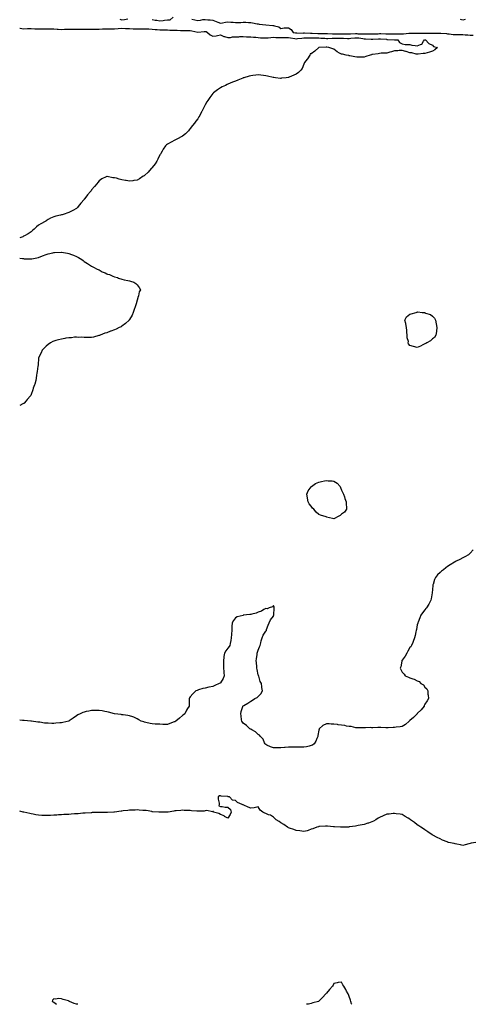
# Model space of a CAD drawing. Units: inches. Extents: x 878723 to 881363, y 7231898 to 7234538.
# Drawn here: x 878723 to 879321, y 7231898 to 7233199 of the extents above; entities that cross this region are included whole.
import ezdxf

# ---------------------------------------------------------------- set-up
doc = ezdxf.new("R2010")
doc.units = ezdxf.units.IN
doc.header["$MEASUREMENT"] = 0
doc.layers.add('Contour_87877231', color=7, linetype='Continuous', true_color=0xc7ce90)

msp = doc.modelspace()

# ---------------------------------------------------------------- linework, layer by layer
at = {"layer": 'Contour_87877231'}
for points in [[(878855.3, 7233199.2, 3333), (878858, 7233198.4, 3333), (878861.3, 7233198.7, 3333), (878866, 7233199.9, 3333)], [(878898, 7233198.9, 3333), (878901.8, 7233198.2, 3333), (878904.3, 7233198.2, 3333), (878908, 7233197, 3333), (878912.4, 7233197.6, 3333), (878914.1, 7233197.9, 3333), (878918, 7233198.6, 3333), (878921.5, 7233198.4, 3333), (878925.5, 7233201.9, 3333)], [(878950.5, 7233199.4, 3333), (878954.4, 7233198.3, 3333), (878958, 7233197.8, 3333), (878961.9, 7233198.1, 3333), (878964.8, 7233198.7, 3333), (878968, 7233199, 3333), (878971.3, 7233198.6, 3333), (878974.5, 7233198.4, 3333), (878978, 7233198, 3333), (878982.4, 7233196.3, 3333), (878984.5, 7233195.5, 3333), (878988, 7233194.1, 3333), (878990.9, 7233194.7, 3333), (878994.8, 7233195.2, 3333), (878998, 7233196, 3333), (879001.6, 7233195.5, 3333), (879004.7, 7233195.3, 3333), (879008, 7233194.8, 3333), (879011.1, 7233195, 3333), (879014.9, 7233195.1, 3333), (879018, 7233195.3, 3333), (879021.4, 7233195.3, 3333), (879025, 7233195, 3333), (879028, 7233195, 3333), (879030.5, 7233194.4, 3333), (879036.7, 7233193.3, 3333), (879038, 7233193, 3333), (879039, 7233192.9, 3333), (879048, 7233191.9, 3333), (879057.2, 7233191, 3333), (879058, 7233191.2, 3333), (879059.3, 7233190.6, 3333), (879065.2, 7233189.1, 3333), (879068, 7233187.2, 3333), (879072.1, 7233187.9, 3333), (879073.8, 7233187.7, 3333), (879078, 7233188.1, 3333), (879081.6, 7233185.5, 3333), (879084, 7233181.9, 3333), (879087.4, 7233181.3, 3333), (879088, 7233181.2, 3333), (879088.8, 7233181.2, 3333), (879097.1, 7233181, 3333), (879098, 7233181.1, 3333), (879098.9, 7233181.1, 3333), (879107, 7233180.9, 3333), (879108, 7233180.9, 3333), (879109.1, 7233180.9, 3333), (879116.6, 7233180.5, 3333), (879118, 7233180.5, 3333), (879119.5, 7233180.4, 3333), (879126.7, 7233180.6, 3333), (879128, 7233180.6, 3333), (879129.4, 7233180.5, 3333), (879136, 7233179.8, 3333), (879138, 7233179.8, 3333), (879140.1, 7233179.8, 3333), (879146.1, 7233180, 3333), (879148, 7233180, 3333), (879150, 7233179.9, 3333), (879156, 7233179.9, 3333), (879158, 7233179.8, 3333), (879160, 7233179.9, 3333), (879166.4, 7233180.3, 3333), (879168, 7233180.4, 3333), (879169.7, 7233180.2, 3333), (879176.2, 7233180.1, 3333), (879178, 7233180, 3333), (879180.1, 7233179.9, 3333), (879186.1, 7233179.9, 3333), (879188, 7233179.8, 3333), (879190, 7233179.9, 3333), (879196.4, 7233180.2, 3333), (879198, 7233180.3, 3333), (879199.7, 7233180.3, 3333), (879206.3, 7233180.2, 3333), (879208, 7233180.1, 3333), (879209.9, 7233180, 3333), (879216, 7233179.9, 3333), (879218, 7233179.8, 3333), (879220.2, 7233179.8, 3333), (879226.1, 7233180, 3333), (879228, 7233180, 3333), (879229.9, 7233180, 3333), (879236.8, 7233180.7, 3333), (879238, 7233180.8, 3333), (879239.2, 7233180.7, 3333), (879247, 7233180.8, 3333), (879248, 7233180.8, 3333), (879249.1, 7233180.9, 3333), (879257, 7233180.9, 3333), (879258, 7233180.9, 3333), (879259.1, 7233180.9, 3333), (879267, 7233180.9, 3333), (879268, 7233180.9, 3333), (879269.2, 7233180.8, 3333), (879277, 7233180.9, 3333), (879278, 7233180.8, 3333), (879279.3, 7233180.7, 3333), (879286.5, 7233180.4, 3333), (879288, 7233180.2, 3333), (879289.9, 7233180.1, 3333), (879295.5, 7233179.3, 3333), (879298, 7233179.2, 3333), (879300.8, 7233179.1, 3333), (879305.3, 7233179.1, 3333), (879308, 7233179.1, 3333), (879311.2, 7233178.8, 3333), (879314.8, 7233178.6, 3333), (879318, 7233178.3, 3333), (879321.6, 7233178.4, 3333)], [(879311.2, 7233198.8, 3333), (879308, 7233198.1, 3333), (879305.2, 7233199.1, 3333)], [(878723, 7233187.4, 3334), (878723.4, 7233187.3, 3334), (878728, 7233186.8, 3334), (878733.1, 7233186.9, 3334), (878738, 7233187, 3334), (878742.9, 7233186.8, 3334), (878743.2, 7233186.8, 3334), (878748, 7233186.6, 3334), (878752.7, 7233186.6, 3334), (878753.4, 7233186.6, 3334), (878758, 7233186.6, 3334), (878762.7, 7233186.6, 3334), (878763.4, 7233186.6, 3334), (878768, 7233186.6, 3334), (878772.4, 7233186.3, 3334), (878773.8, 7233186.2, 3334), (878778, 7233185.9, 3334), (878782.1, 7233186, 3334), (878783.9, 7233186.1, 3334), (878788, 7233186.1, 3334), (878792.2, 7233186.1, 3334), (878793.9, 7233186, 3334), (878798, 7233186, 3334), (878802.1, 7233186, 3334), (878804, 7233186, 3334), (878808, 7233186, 3334), (878812.2, 7233186, 3334), (878813.9, 7233186, 3334), (878818, 7233186.1, 3334), (878822.3, 7233186.2, 3334), (878823.8, 7233186.2, 3334), (878828, 7233186.3, 3334), (878832.5, 7233186.4, 3334), (878833.6, 7233186.4, 3334), (878838, 7233186.5, 3334), (878842.7, 7233186.6, 3334), (878843.4, 7233186.6, 3334), (878848, 7233186.7, 3334), (878852.9, 7233187, 3334), (878853.2, 7233187, 3334), (878858, 7233187.3, 3334), (878862.8, 7233187.1, 3334), (878863.3, 7233187.1, 3334), (878868, 7233186.9, 3334), (878872.9, 7233186.7, 3334), (878873.3, 7233186.7, 3334), (878878, 7233186.5, 3334), (878882.8, 7233186.7, 3334), (878883.3, 7233186.7, 3334), (878888, 7233186.8, 3334), (878892.7, 7233186.5, 3334), (878893.5, 7233186.4, 3334), (878898, 7233186.1, 3334), (878901.9, 7233185.7, 3334), (878904.4, 7233185.6, 3334), (878908, 7233185.2, 3334), (878911.4, 7233185.2, 3334), (878914.8, 7233185.2, 3334), (878918, 7233185.2, 3334), (878921.1, 7233185, 3334), (878925.1, 7233184.9, 3334), (878928, 7233184.7, 3334), (878930.9, 7233184.7, 3334), (878935.5, 7233184.4, 3334), (878938, 7233184.4, 3334), (878940.6, 7233184.5, 3334), (878945.7, 7233184.2, 3334), (878948, 7233184.3, 3334), (878950.2, 7233184.1, 3334), (878958, 7233182, 3334), (878958, 7233182, 3334), (878958.1, 7233182, 3334), (878966.8, 7233183.2, 3334), (878968, 7233183.2, 3334), (878969.1, 7233183, 3334), (878971.2, 7233181.9, 3334), (878974.6, 7233178.5, 3334), (878978, 7233177, 3334), (878982.5, 7233177.5, 3334), (878984, 7233177.9, 3334), (878988, 7233178.5, 3334), (878992.7, 7233176.6, 3334), (878993.5, 7233176.5, 3334), (878998, 7233175.1, 3334), (879001.5, 7233175.3, 3334), (879004.2, 7233175.8, 3334), (879008, 7233176, 3334), (879012.3, 7233176.1, 3334), (879013.7, 7233176.3, 3334), (879018, 7233176.4, 3334), (879022.3, 7233176.1, 3334), (879023.7, 7233176.2, 3334), (879028, 7233176, 3334), (879031.7, 7233175.6, 3334), (879034.6, 7233175.4, 3334), (879038, 7233175, 3334), (879041, 7233174.8, 3334), (879045.2, 7233174.7, 3334), (879048, 7233174.6, 3334), (879050.9, 7233174.8, 3334), (879054.8, 7233175.1, 3334), (879058, 7233175.4, 3334), (879061.4, 7233175.2, 3334), (879064.7, 7233175.3, 3334), (879068, 7233175.1, 3334), (879071.3, 7233175.2, 3334), (879074.9, 7233175.1, 3334), (879078, 7233175.1, 3334), (879080.7, 7233174.6, 3334), (879086.2, 7233173.8, 3334), (879088, 7233173.5, 3334), (879089.7, 7233173.6, 3334), (879095.6, 7233174.4, 3334), (879098, 7233174.5, 3334), (879100.7, 7233174.5, 3334), (879105.3, 7233174.6, 3334), (879108, 7233174.6, 3334), (879110.7, 7233174.6, 3334), (879115.4, 7233174.6, 3334), (879118, 7233174.5, 3334), (879120.6, 7233174.4, 3334), (879125.9, 7233174.1, 3334), (879128, 7233174, 3334), (879130.1, 7233174, 3334), (879135.7, 7233174.3, 3334), (879138, 7233174.2, 3334), (879140.4, 7233174.3, 3334), (879145.6, 7233174.3, 3334), (879148, 7233174.4, 3334), (879150.4, 7233174.3, 3334), (879156, 7233174, 3334), (879158, 7233173.9, 3334), (879160.2, 7233174.1, 3334), (879165.5, 7233174.5, 3334), (879168, 7233174.7, 3334), (879170.6, 7233174.5, 3334), (879176.3, 7233173.7, 3334), (879178, 7233173.5, 3334), (879179.6, 7233173.5, 3334), (879187, 7233172.9, 3334), (879188, 7233172.9, 3334), (879189.1, 7233172.9, 3334), (879196.8, 7233173.2, 3334), (879198, 7233173.2, 3334), (879199.3, 7233173.2, 3334), (879207.2, 7233172.8, 3334), (879208, 7233172.7, 3334), (879208.8, 7233172.7, 3334), (879217.9, 7233172.1, 3334), (879218, 7233172.1, 3334), (879218.2, 7233172.1, 3334), (879222.1, 7233171.9, 3334), (879224.6, 7233168.4, 3334), (879228, 7233166.6, 3334), (879232.1, 7233166, 3334), (879233.8, 7233166.1, 3334), (879238, 7233165.7, 3334), (879241, 7233164.8, 3334), (879245.3, 7233164.7, 3334), (879248, 7233164.1, 3334), (879252.1, 7233165.9, 3334), (879253.8, 7233166.2, 3334), (879256.3, 7233170.1, 3334), (879257.7, 7233171.9, 3334), (879258, 7233172, 3334), (879258.1, 7233172, 3334), (879258.7, 7233171.9, 3334), (879263.3, 7233167.2, 3334), (879268, 7233164.9, 3334), (879269.5, 7233163.3, 3334), (879274.5, 7233161.9, 3334), (879271.2, 7233158.8, 3334), (879268, 7233157.1, 3334), (879264.2, 7233155.8, 3334), (879261, 7233154.8, 3334), (879258, 7233153.9, 3334), (879255.9, 7233154.1, 3334), (879249.2, 7233153.1, 3334), (879248, 7233153.2, 3334), (879246.7, 7233153.3, 3334), (879240.9, 7233154.8, 3334), (879238, 7233154.9, 3334), (879233.5, 7233156.5, 3334), (879232.9, 7233156.8, 3334), (879228, 7233157.9, 3334), (879224, 7233157.9, 3334), (879222.3, 7233157.7, 3334), (879218, 7233157.6, 3334), (879213.8, 7233156.2, 3334), (879211.9, 7233155.7, 3334), (879208, 7233154.6, 3334), (879205.7, 7233154.3, 3334), (879200.5, 7233154.4, 3334), (879198, 7233154.1, 3334), (879196.2, 7233153.7, 3334), (879188.8, 7233152.7, 3334), (879188, 7233152.6, 3334), (879187.6, 7233152.4, 3334), (879186, 7233151.9, 3334), (879180.1, 7233149.9, 3334), (879178, 7233149.3, 3334), (879175.3, 7233149.2, 3334), (879170.7, 7233149.3, 3334), (879168, 7233149.1, 3334), (879165.6, 7233149.4, 3334), (879159, 7233150.9, 3334), (879158, 7233151.1, 3334), (879157.4, 7233151.2, 3334), (879154.1, 7233151.9, 3334), (879149.1, 7233153, 3334), (879148, 7233153, 3334), (879145.4, 7233154.6, 3334), (879142.3, 7233156.2, 3334), (879138, 7233159.6, 3334), (879136.4, 7233160.3, 3334), (879131.4, 7233161.9, 3334), (879128.4, 7233162.2, 3334), (879128, 7233162.3, 3334), (879127.7, 7233162.2, 3334), (879118, 7233161.9, 3334), (879112.8, 7233157.2, 3334), (879108, 7233153.5, 3334), (879106.5, 7233153.4, 3334), (879106.1, 7233151.9, 3334), (879103, 7233147, 3334), (879102.5, 7233146.4, 3334), (879099, 7233141.9, 3334), (879098.7, 7233141.3, 3334), (879098, 7233140.1, 3334), (879095.8, 7233134.2, 3334), (879094.2, 7233131.9, 3334), (879091.1, 7233128.9, 3334), (879088, 7233126.7, 3334), (879084.8, 7233125.2, 3334), (879078.8, 7233122.6, 3334), (879078, 7233122.3, 3334), (879077.7, 7233122.3, 3334), (879074.9, 7233121.9, 3334), (879068.8, 7233121.2, 3334), (879068, 7233121.1, 3334), (879067.2, 7233121.1, 3334), (879060.6, 7233121.9, 3334), (879058.4, 7233122.2, 3334), (879058, 7233122.3, 3334), (879057.6, 7233122.4, 3334), (879050.3, 7233124.2, 3334), (879048, 7233124.7, 3334), (879044.9, 7233125, 3334), (879041.6, 7233125.4, 3334), (879038, 7233125.8, 3334), (879034.7, 7233125.3, 3334), (879030.9, 7233124.8, 3334), (879028, 7233124.4, 3334), (879026, 7233123.9, 3334), (879018.8, 7233121.9, 3334), (879018.2, 7233121.7, 3334), (879018, 7233121.7, 3334), (879017.6, 7233121.5, 3334), (879011, 7233118.9, 3334), (879008, 7233117.6, 3334), (879003.9, 7233116, 3334), (879000.7, 7233114.6, 3334), (878998, 7233113.5, 3334), (878997, 7233113, 3334), (878994.6, 7233111.9, 3334), (878990.2, 7233109.8, 3334), (878988, 7233108.5, 3334), (878984, 7233106, 3334), (878978.9, 7233101.9, 3334), (878978.4, 7233101.5, 3334), (878978, 7233101.1, 3334), (878973.9, 7233096.1, 3334), (878971.3, 7233091.9, 3334), (878970, 7233090, 3334), (878968, 7233086.2, 3334), (878966.5, 7233083.5, 3334), (878965.9, 7233081.9, 3334), (878963.4, 7233077.2, 3334), (878963.1, 7233076.8, 3334), (878960.9, 7233071.9, 3334), (878959.7, 7233070.3, 3334), (878958, 7233067.8, 3334), (878955.6, 7233064.4, 3334), (878953.9, 7233061.9, 3334), (878951.3, 7233058.7, 3334), (878948, 7233054.9, 3334), (878946.8, 7233053.2, 3334), (878945.8, 7233051.9, 3334), (878942, 7233048, 3334), (878938, 7233045, 3334), (878936.2, 7233043.8, 3334), (878932.1, 7233041.9, 3334), (878929.6, 7233040.3, 3334), (878928, 7233039.5, 3334), (878923.1, 7233036.9, 3334), (878922.9, 7233036.7, 3334), (878918, 7233034.1, 3334), (878916.8, 7233033.2, 3334), (878915.6, 7233031.9, 3334), (878912.5, 7233027.5, 3334), (878911, 7233024.9, 3334), (878909.2, 7233021.9, 3334), (878908.8, 7233021.2, 3334), (878908, 7233020.1, 3334), (878905.6, 7233014.4, 3334), (878904.2, 7233011.9, 3334), (878901.9, 7233008.1, 3334), (878898, 7233003.5, 3334), (878897.4, 7233002.6, 3334), (878896.5, 7233001.9, 3334), (878892.7, 7232997.3, 3334), (878888, 7232993, 3334), (878887.4, 7232992.6, 3334), (878886, 7232991.9, 3334), (878881.3, 7232988.6, 3334), (878878, 7232986.8, 3334), (878873.8, 7232986.2, 3334), (878872.2, 7232986, 3334), (878868, 7232985.4, 3334), (878863.8, 7232986.2, 3334), (878862.5, 7232986.4, 3334), (878858, 7232987.3, 3334), (878854.2, 7232988.1, 3334), (878850.8, 7232989.2, 3334), (878848, 7232989.9, 3334), (878846.1, 7232989.9, 3334), (878838.5, 7232991.5, 3334), (878838, 7232991.5, 3334), (878837.2, 7232991, 3334), (878831.6, 7232988.3, 3334), (878828, 7232985.9, 3334), (878826.2, 7232983.8, 3334), (878824.7, 7232981.9, 3334), (878821.6, 7232978.4, 3334), (878818, 7232973.7, 3334), (878817.3, 7232972.7, 3334), (878816.7, 7232971.9, 3334), (878812.7, 7232967.3, 3334), (878810.2, 7232964.1, 3334), (878808.5, 7232961.9, 3334), (878808.3, 7232961.6, 3334), (878808, 7232961.2, 3334), (878803.9, 7232956.1, 3334), (878800.3, 7232951.9, 3334), (878799.3, 7232950.7, 3334), (878798, 7232949.4, 3334), (878793.3, 7232946.7, 3334), (878792.5, 7232946.3, 3334), (878788, 7232944, 3334), (878786.5, 7232943.5, 3334), (878781.8, 7232941.9, 3334), (878778.9, 7232941.1, 3334), (878778, 7232940.9, 3334), (878776.7, 7232940.6, 3334), (878770.8, 7232939.2, 3334), (878768, 7232938.4, 3334), (878763.7, 7232936.3, 3334), (878760.6, 7232934.5, 3334), (878758, 7232933.1, 3334), (878757.4, 7232932.6, 3334), (878756.6, 7232931.9, 3334), (878750.9, 7232929.1, 3334), (878748, 7232927.3, 3334), (878745, 7232925, 3334), (878742.2, 7232921.9, 3334), (878739.9, 7232920, 3334), (878738, 7232918.5, 3334), (878734, 7232916, 3334), (878729.4, 7232913.3, 3334), (878728, 7232912.5, 3334), (878727.7, 7232912.3, 3334), (878727, 7232911.9, 3334), (878723, 7232910.3, 3334)], [(878723, 7232883.8, 3334), (878726.7, 7232883.3, 3334), (878728, 7232883, 3334), (878729.1, 7232882.9, 3334), (878737.2, 7232882.8, 3334), (878738, 7232882.8, 3334), (878739, 7232882.9, 3334), (878745.7, 7232884.2, 3334), (878748, 7232884.5, 3334), (878752.9, 7232886.8, 3334), (878753.1, 7232886.9, 3334), (878758, 7232888.7, 3334), (878760.5, 7232889.5, 3334), (878766.8, 7232890.7, 3334), (878768, 7232891, 3334), (878768.9, 7232891.1, 3334), (878777.7, 7232891.6, 3334), (878778, 7232891.6, 3334), (878778.4, 7232891.6, 3334), (878786.3, 7232890.2, 3334), (878788, 7232889.8, 3334), (878791.4, 7232888.6, 3334), (878793.9, 7232887.7, 3334), (878798, 7232885.9, 3334), (878800.7, 7232884.6, 3334), (878805.1, 7232881.9, 3334), (878806.7, 7232880.6, 3334), (878808, 7232879.4, 3334), (878812.5, 7232876.4, 3334), (878815.3, 7232874.7, 3334), (878818, 7232873, 3334), (878818.8, 7232872.6, 3334), (878820.6, 7232871.9, 3334), (878825.3, 7232869.2, 3334), (878828, 7232868.1, 3334), (878832, 7232865.8, 3334), (878835.9, 7232864.1, 3334), (878838, 7232863, 3334), (878838.8, 7232862.7, 3334), (878841.5, 7232861.9, 3334), (878846, 7232859.9, 3334), (878848, 7232859.2, 3334), (878852, 7232858, 3334), (878853.6, 7232857.4, 3334), (878858, 7232856.1, 3334), (878861.1, 7232855, 3334), (878865.8, 7232854.1, 3334), (878868, 7232853.5, 3334), (878869.3, 7232853.1, 3334), (878873.5, 7232851.9, 3334), (878876.3, 7232850.2, 3334), (878878, 7232848.4, 3334), (878880.8, 7232844.7, 3334), (878882.3, 7232841.9, 3334), (878880.9, 7232839, 3334), (878879.8, 7232833.7, 3334), (878879.2, 7232831.9, 3334), (878878.9, 7232831.1, 3334), (878878, 7232828.2, 3334), (878876.7, 7232823.3, 3334), (878876.5, 7232821.9, 3334), (878875.6, 7232819.5, 3334), (878874.2, 7232815.7, 3334), (878872.9, 7232811.9, 3334), (878871.5, 7232808.5, 3334), (878868, 7232802.7, 3334), (878867.7, 7232802.2, 3334), (878867.5, 7232801.9, 3334), (878862.8, 7232797.2, 3334), (878858, 7232793.8, 3334), (878856.8, 7232793.1, 3334), (878854.3, 7232791.9, 3334), (878850.2, 7232789.8, 3334), (878848, 7232788.9, 3334), (878843.3, 7232787.1, 3334), (878842.9, 7232787, 3334), (878838, 7232785.2, 3334), (878835.6, 7232784.4, 3334), (878829.3, 7232781.9, 3334), (878828.4, 7232781.6, 3334), (878828, 7232781.4, 3334), (878827.4, 7232781.3, 3334), (878820.5, 7232779.5, 3334), (878818, 7232779, 3334), (878815.1, 7232779, 3334), (878811.2, 7232778.8, 3334), (878808, 7232778.8, 3334), (878805.2, 7232779.1, 3334), (878801.1, 7232778.9, 3334), (878798, 7232779.1, 3334), (878795.2, 7232779.1, 3334), (878791.5, 7232778.5, 3334), (878788, 7232778.5, 3334), (878783.9, 7232777.8, 3334), (878782.5, 7232777.5, 3334), (878778, 7232776.8, 3334), (878774.2, 7232775.8, 3334), (878770.9, 7232774.8, 3334), (878768, 7232774, 3334), (878766.6, 7232773.4, 3334), (878763.8, 7232771.9, 3334), (878760.5, 7232769.5, 3334), (878758, 7232767.2, 3334), (878755.2, 7232764.8, 3334), (878752.5, 7232761.9, 3334), (878751.2, 7232758.8, 3334), (878748, 7232752.1, 3334), (878748, 7232752, 3334), (878747.9, 7232751.9, 3334), (878747.9, 7232751.8, 3334), (878747.4, 7232742.5, 3334), (878747.3, 7232741.9, 3334), (878747.1, 7232741, 3334), (878746, 7232734, 3334), (878745.5, 7232731.9, 3334), (878745.2, 7232729, 3334), (878744.9, 7232725.1, 3334), (878744.5, 7232721.9, 3334), (878742.8, 7232717.2, 3334), (878742.4, 7232716.3, 3334), (878740.7, 7232711.9, 3334), (878740.2, 7232709.8, 3334), (878738, 7232703.7, 3334), (878737.5, 7232702.4, 3334), (878737.3, 7232701.9, 3334), (878732.9, 7232697.1, 3334), (878731.5, 7232695.4, 3334), (878728.7, 7232691.9, 3334), (878728.3, 7232691.6, 3334), (878728, 7232691.5, 3334), (878727.1, 7232691, 3334), (878723, 7232689.1, 3334)], [(879321.6, 7232498.4, 3333), (879318, 7232494, 3333), (879317, 7232493, 3333), (879315.7, 7232491.9, 3333), (879310.9, 7232489.1, 3333), (879308, 7232487.7, 3333), (879304.1, 7232485.8, 3333), (879299.3, 7232483.2, 3333), (879298, 7232482.5, 3333), (879297.6, 7232482.3, 3333), (879297, 7232481.9, 3333), (879291.5, 7232478.5, 3333), (879288, 7232476.2, 3333), (879285.5, 7232474.4, 3333), (879282.6, 7232471.9, 3333), (879280, 7232470, 3333), (879278, 7232468.5, 3333), (879274.7, 7232465.3, 3333), (879272.1, 7232461.9, 3333), (879270.8, 7232459.2, 3333), (879268.8, 7232452.7, 3333), (879268.5, 7232451.9, 3333), (879268.5, 7232451.5, 3333), (879268, 7232445.3, 3333), (879267.8, 7232442.1, 3333), (879267.8, 7232441.9, 3333), (879267.8, 7232441.6, 3333), (879266.5, 7232433.5, 3333), (879266.1, 7232431.9, 3333), (879263.6, 7232427.5, 3333), (879263.3, 7232426.7, 3333), (879260.1, 7232421.9, 3333), (879259.3, 7232420.7, 3333), (879258, 7232419.1, 3333), (879254.9, 7232415.1, 3333), (879252.5, 7232411.9, 3333), (879251.3, 7232408.7, 3333), (879249.2, 7232403, 3333), (879248.7, 7232401.9, 3333), (879248.6, 7232401.4, 3333), (879248, 7232399.4, 3333), (879246.8, 7232393.2, 3333), (879246.6, 7232391.9, 3333), (879246.2, 7232390, 3333), (879245, 7232385, 3333), (879244.4, 7232381.9, 3333), (879242.7, 7232377.3, 3333), (879242.1, 7232376, 3333), (879240.5, 7232371.9, 3333), (879239.5, 7232370.4, 3333), (879238, 7232369.3, 3333), (879235.4, 7232364.5, 3333), (879234, 7232361.9, 3333), (879232, 7232358, 3333), (879228, 7232352.7, 3333), (879227.8, 7232352.1, 3333), (879227.7, 7232351.9, 3333), (879227.6, 7232351.5, 3333), (879226.1, 7232343.9, 3333), (879225.3, 7232341.9, 3333), (879226.2, 7232340.1, 3333), (879228, 7232336.8, 3333), (879230.5, 7232334.3, 3333), (879231.9, 7232331.9, 3333), (879236.2, 7232330.1, 3333), (879238, 7232329.2, 3333), (879242, 7232327.9, 3333), (879243.8, 7232327.7, 3333), (879248, 7232325.4, 3333), (879250.7, 7232324.5, 3333), (879252.7, 7232321.9, 3333), (879256.1, 7232319.9, 3333), (879258, 7232317, 3333), (879260.7, 7232314.6, 3333), (879261.8, 7232311.9, 3333), (879262, 7232307.9, 3333), (879262.4, 7232306.3, 3333), (879262.6, 7232301.9, 3333), (879261.1, 7232298.9, 3333), (879258, 7232294.5, 3333), (879257.3, 7232292.6, 3333), (879257.1, 7232291.9, 3333), (879253, 7232287, 3333), (879248, 7232282.2, 3333), (879247.9, 7232282.1, 3333), (879247.7, 7232281.9, 3333), (879242.9, 7232277, 3333), (879238, 7232272.7, 3333), (879237.6, 7232272.3, 3333), (879237.1, 7232271.9, 3333), (879232.3, 7232267.6, 3333), (879228, 7232264.8, 3333), (879225.4, 7232264.5, 3333), (879220, 7232263.9, 3333), (879218, 7232263.7, 3333), (879216.3, 7232263.7, 3333), (879209.5, 7232263.3, 3333), (879208, 7232263.3, 3333), (879206.5, 7232263.4, 3333), (879199.7, 7232263.6, 3333), (879198, 7232263.8, 3333), (879196.1, 7232263.8, 3333), (879189.5, 7232263.3, 3333), (879188, 7232263.4, 3333), (879186.5, 7232263.5, 3333), (879179.4, 7232263.3, 3333), (879178, 7232263.4, 3333), (879176.8, 7232263.2, 3333), (879169.3, 7232263.2, 3333), (879168, 7232263.1, 3333), (879166.9, 7232263, 3333), (879160.9, 7232264.8, 3333), (879158, 7232264.8, 3333), (879154.5, 7232265.4, 3333), (879152.4, 7232266.2, 3333), (879148, 7232266.8, 3333), (879143.6, 7232267.4, 3333), (879142.5, 7232267.5, 3333), (879138, 7232268, 3333), (879134.1, 7232268, 3333), (879131.7, 7232268.3, 3333), (879128, 7232268.3, 3333), (879123.4, 7232266.5, 3333), (879118.5, 7232261.9, 3333), (879118.3, 7232261.6, 3333), (879118, 7232260.3, 3333), (879116.8, 7232253.2, 3333), (879116.7, 7232251.9, 3333), (879115.5, 7232249.3, 3333), (879114.1, 7232245.8, 3333), (879111.7, 7232241.9, 3333), (879109.6, 7232240.3, 3333), (879108, 7232239.7, 3333), (879105.3, 7232239.2, 3333), (879101.6, 7232238.3, 3333), (879098, 7232237.8, 3333), (879093.8, 7232237.7, 3333), (879092.1, 7232237.8, 3333), (879088, 7232237.7, 3333), (879083.7, 7232237.6, 3333), (879082.1, 7232237.8, 3333), (879078, 7232237.7, 3333), (879073.4, 7232237.3, 3333), (879072.7, 7232237.3, 3333), (879068, 7232236.6, 3333), (879063.3, 7232236.7, 3333), (879062.7, 7232236.6, 3333), (879058, 7232236.7, 3333), (879054.3, 7232238.2, 3333), (879049.5, 7232240.5, 3333), (879048, 7232241.1, 3333), (879047.6, 7232241.5, 3333), (879047.3, 7232241.9, 3333), (879046.3, 7232243.6, 3333), (879044.4, 7232248.2, 3333), (879041.1, 7232251.9, 3333), (879039.8, 7232253.6, 3333), (879038, 7232254.6, 3333), (879034.2, 7232258.1, 3333), (879029.4, 7232260.5, 3333), (879028, 7232261.4, 3333), (879027.7, 7232261.6, 3333), (879027.1, 7232261.9, 3333), (879022.5, 7232266.4, 3333), (879018, 7232269.5, 3333), (879017, 7232270.9, 3333), (879016.4, 7232271.9, 3333), (879016, 7232273.9, 3333), (879015.3, 7232279.1, 3333), (879014.8, 7232281.9, 3333), (879015.4, 7232284.6, 3333), (879017.7, 7232291.6, 3333), (879017.8, 7232291.9, 3333), (879017.9, 7232292.1, 3333), (879018, 7232292.3, 3333), (879018.9, 7232292.8, 3333), (879024.1, 7232295.8, 3333), (879028, 7232298.6, 3333), (879030.2, 7232299.8, 3333), (879033.6, 7232301.9, 3333), (879036.4, 7232303.5, 3333), (879038, 7232304.5, 3333), (879041.6, 7232308.3, 3333), (879043.6, 7232311.9, 3333), (879042.6, 7232316.5, 3333), (879042.7, 7232317.2, 3333), (879042.1, 7232321.9, 3333), (879040.5, 7232324.4, 3333), (879038.7, 7232331.3, 3333), (879038.4, 7232331.9, 3333), (879038.3, 7232332.2, 3333), (879038, 7232333.3, 3333), (879036.4, 7232340.2, 3333), (879036.3, 7232341.9, 3333), (879036.1, 7232343.8, 3333), (879035.6, 7232349.4, 3333), (879035.4, 7232351.9, 3333), (879035.5, 7232354.5, 3333), (879036.4, 7232360.3, 3333), (879036.6, 7232361.9, 3333), (879036.8, 7232363.2, 3333), (879038, 7232365.8, 3333), (879039.7, 7232370.3, 3333), (879040.4, 7232371.9, 3333), (879041.4, 7232375.3, 3333), (879042, 7232378, 3333), (879043.3, 7232381.9, 3333), (879044.5, 7232385.5, 3333), (879048, 7232390.8, 3333), (879048.5, 7232391.5, 3333), (879048.7, 7232391.9, 3333), (879049.1, 7232392.9, 3333), (879050.9, 7232399, 3333), (879052.3, 7232401.9, 3333), (879054.1, 7232405.9, 3333), (879058, 7232410.8, 3333), (879058.3, 7232411.6, 3333), (879058.5, 7232411.9, 3333), (879058.6, 7232412.4, 3333), (879058.8, 7232421.1, 3333), (879059, 7232421.9, 3333), (879059.1, 7232422.9, 3333), (879058, 7232424.8, 3333), (879056.9, 7232423.1, 3333), (879052.3, 7232421.9, 3333), (879049.6, 7232420.4, 3333), (879048, 7232420.8, 3333), (879045.5, 7232419.4, 3333), (879042.5, 7232417.5, 3333), (879038, 7232415.8, 3333), (879035.1, 7232414.9, 3333), (879029.4, 7232413.3, 3333), (879028, 7232412.9, 3333), (879027.1, 7232412.8, 3333), (879018.3, 7232411.9, 3333), (879018.1, 7232411.9, 3333), (879018, 7232411.9, 3333), (879018, 7232411.8, 3333), (879010.2, 7232409.8, 3333), (879008, 7232408.5, 3333), (879005.1, 7232404.8, 3333), (879003.5, 7232401.9, 3333), (879003.3, 7232397.1, 3333), (879003.2, 7232396.7, 3333), (879002.9, 7232391.9, 3333), (879002.6, 7232387.4, 3333), (879002.6, 7232386.5, 3333), (879002.3, 7232381.9, 3333), (879001.6, 7232378.4, 3333), (879001, 7232374.8, 3333), (879000.4, 7232371.9, 3333), (878999.4, 7232370.6, 3333), (878998, 7232368.6, 3333), (878995.1, 7232364.8, 3333), (878993.5, 7232361.9, 3333), (878992.7, 7232357.3, 3333), (878992.7, 7232356.5, 3333), (878992, 7232351.9, 3333), (878992, 7232348, 3333), (878992.2, 7232346.1, 3333), (878992.2, 7232341.9, 3333), (878992.5, 7232337.5, 3333), (878992.5, 7232336.3, 3333), (878992.8, 7232331.9, 3333), (878991.6, 7232328.4, 3333), (878988, 7232322.8, 3333), (878987.5, 7232322.4, 3333), (878986.5, 7232321.9, 3333), (878980.8, 7232319.2, 3333), (878978, 7232317.8, 3333), (878973.1, 7232316.9, 3333), (878972.9, 7232316.8, 3333), (878968, 7232315.7, 3333), (878965, 7232315, 3333), (878959.3, 7232313.2, 3333), (878958, 7232312.9, 3333), (878957.4, 7232312.6, 3333), (878955.5, 7232311.9, 3333), (878951.6, 7232308.3, 3333), (878948, 7232304.3, 3333), (878947.2, 7232302.8, 3333), (878946.9, 7232301.9, 3333), (878946.9, 7232300.8, 3333), (878946.7, 7232293.3, 3333), (878946.7, 7232291.9, 3333), (878944.7, 7232288.6, 3333), (878943.4, 7232286.6, 3333), (878941.2, 7232281.9, 3333), (878939.4, 7232280.6, 3333), (878938, 7232279.4, 3333), (878933.9, 7232276.1, 3333), (878929.3, 7232271.9, 3333), (878928.5, 7232271.5, 3333), (878928, 7232271.3, 3333), (878927.1, 7232271, 3333), (878921.2, 7232268.8, 3333), (878918, 7232267.7, 3333), (878913.9, 7232267.8, 3333), (878912.2, 7232267.8, 3333), (878908, 7232267.9, 3333), (878904.3, 7232268.2, 3333), (878901.8, 7232268.2, 3333), (878898, 7232268.4, 3333), (878895.3, 7232269.1, 3333), (878889.6, 7232270.4, 3333), (878888, 7232270.7, 3333), (878887.1, 7232271, 3333), (878883.3, 7232271.9, 3333), (878880.2, 7232274, 3333), (878878, 7232274.9, 3333), (878873.5, 7232277.3, 3333), (878872.4, 7232277.6, 3333), (878868, 7232279.2, 3333), (878865.8, 7232279.7, 3333), (878859.7, 7232280.3, 3333), (878858, 7232280.5, 3333), (878856.9, 7232280.7, 3333), (878848, 7232281.9, 3333), (878840.1, 7232283.9, 3333), (878838, 7232284.2, 3333), (878835.3, 7232284.7, 3333), (878831.7, 7232285.6, 3333), (878828, 7232286.1, 3333), (878823.8, 7232286.1, 3333), (878822.3, 7232286.2, 3333), (878818, 7232286.1, 3333), (878814.5, 7232285.4, 3333), (878810.8, 7232284.6, 3333), (878808, 7232284.1, 3333), (878806.5, 7232283.5, 3333), (878803, 7232281.9, 3333), (878799.8, 7232280.2, 3333), (878798, 7232279.1, 3333), (878793.8, 7232276.2, 3333), (878788.4, 7232272.3, 3333), (878788, 7232272, 3333), (878788, 7232272, 3333), (878787.9, 7232271.9, 3333), (878779.8, 7232270.2, 3333), (878778, 7232269.9, 3333), (878775.9, 7232269.7, 3333), (878770.7, 7232269.3, 3333), (878768, 7232269.1, 3333), (878765.3, 7232269.1, 3333), (878760.6, 7232269.4, 3333), (878758, 7232269.4, 3333), (878755.8, 7232269.6, 3333), (878749.5, 7232270.5, 3333), (878748, 7232270.7, 3333), (878746.9, 7232270.8, 3333), (878738.8, 7232271.9, 3333), (878738.2, 7232272, 3333), (878738, 7232272, 3333), (878737.9, 7232272, 3333), (878729.1, 7232273, 3333), (878728, 7232273, 3333), (878726.9, 7232273, 3333), (878723, 7232273.4, 3333)], [(879325.3, 7232111.9, 3332), (879319.2, 7232110.7, 3332), (879318, 7232110.4, 3332), (879316.1, 7232110, 3332), (879311.2, 7232108.8, 3332), (879308, 7232108, 3332), (879304.9, 7232108.7, 3332), (879300.3, 7232109.7, 3332), (879298, 7232110.2, 3332), (879296.5, 7232110.4, 3332), (879289, 7232111.9, 3332), (879288.3, 7232112.1, 3332), (879288, 7232112.2, 3332), (879287.5, 7232112.5, 3332), (879281.1, 7232114.9, 3332), (879278, 7232116.6, 3332), (879274.4, 7232118.2, 3332), (879268.5, 7232121.5, 3332), (879268, 7232121.7, 3332), (879267.9, 7232121.8, 3332), (879267.7, 7232121.9, 3332), (879261.8, 7232125.7, 3332), (879258, 7232128.3, 3332), (879256, 7232129.8, 3332), (879252.7, 7232131.9, 3332), (879250, 7232133.9, 3332), (879248, 7232135.2, 3332), (879244.2, 7232138, 3332), (879238.9, 7232141.9, 3332), (879238.5, 7232142.3, 3332), (879238, 7232142.7, 3332), (879236.1, 7232143.8, 3332), (879232.2, 7232146.1, 3332), (879228, 7232148.8, 3332), (879225.4, 7232149.3, 3332), (879220.2, 7232149.8, 3332), (879218, 7232150.1, 3332), (879216.1, 7232149.9, 3332), (879210.7, 7232149.2, 3332), (879208, 7232149, 3332), (879203.1, 7232146.9, 3332), (879202.9, 7232146.8, 3332), (879198, 7232144.8, 3332), (879196.2, 7232143.7, 3332), (879193.2, 7232141.9, 3332), (879190, 7232140, 3332), (879188, 7232139.1, 3332), (879183.5, 7232137.3, 3332), (879182.9, 7232137.1, 3332), (879178, 7232135.5, 3332), (879175.1, 7232134.9, 3332), (879170.1, 7232134, 3332), (879168, 7232133.6, 3332), (879166.6, 7232133.4, 3332), (879158.4, 7232132.3, 3332), (879158, 7232132.3, 3332), (879157.7, 7232132.2, 3332), (879150.3, 7232131.9, 3332), (879148.1, 7232131.9, 3332), (879148, 7232131.9, 3332), (879148, 7232131.9, 3332), (879146.6, 7232131.9, 3332), (879138.5, 7232132.4, 3332), (879138, 7232132.4, 3332), (879137.5, 7232132.4, 3332), (879129.4, 7232133.3, 3332), (879128, 7232133.3, 3332), (879126.7, 7232133.3, 3332), (879119, 7232132.9, 3332), (879118, 7232132.8, 3332), (879117.4, 7232132.6, 3332), (879115.3, 7232131.9, 3332), (879110, 7232129.9, 3332), (879108, 7232129.2, 3332), (879103.9, 7232127.8, 3332), (879102.7, 7232127.3, 3332), (879098, 7232126.1, 3332), (879093.1, 7232127, 3332), (879093, 7232127, 3332), (879088, 7232127.6, 3332), (879085.1, 7232129, 3332), (879079.3, 7232130.7, 3332), (879078, 7232131.1, 3332), (879077.6, 7232131.4, 3332), (879076.7, 7232131.9, 3332), (879071.7, 7232135.6, 3332), (879068, 7232137.7, 3332), (879065.5, 7232139.4, 3332), (879061.5, 7232141.9, 3332), (879059.7, 7232143.5, 3332), (879058, 7232145.2, 3332), (879054, 7232147.8, 3332), (879051.5, 7232148.5, 3332), (879048, 7232149.9, 3332), (879046.6, 7232150.5, 3332), (879043.9, 7232151.9, 3332), (879040.6, 7232154.5, 3332), (879038, 7232158.7, 3332), (879034.2, 7232158.1, 3332), (879032.4, 7232157.6, 3332), (879028, 7232157.1, 3332), (879024.5, 7232158.3, 3332), (879018.9, 7232161.1, 3332), (879018, 7232161.4, 3332), (879017.5, 7232161.4, 3332), (879016.7, 7232161.9, 3332), (879010.7, 7232164.6, 3332), (879008, 7232167.3, 3332), (879004, 7232167.8, 3332), (879000.1, 7232171.9, 3332), (878998.4, 7232172.2, 3332), (878998, 7232172.4, 3332), (878997.4, 7232172.5, 3332), (878989.2, 7232173.1, 3332), (878988, 7232173.5, 3332), (878986.8, 7232173.2, 3332), (878985.1, 7232171.9, 3332), (878985, 7232168.9, 3332), (878986.3, 7232163.7, 3332), (878986.2, 7232161.9, 3332), (878986.1, 7232160, 3332), (878988, 7232159.4, 3332), (878990.5, 7232159.4, 3332), (878994.5, 7232158.4, 3332), (878998, 7232158.5, 3332), (879001.3, 7232155.2, 3332), (879002.4, 7232151.9, 3332), (879001, 7232148.9, 3332), (878998, 7232143.8, 3332), (878993.6, 7232146.3, 3332), (878992.9, 7232146.8, 3332), (878988, 7232148.6, 3332), (878986.1, 7232150, 3332), (878979.1, 7232151.9, 3332), (878979, 7232152.8, 3332), (878978, 7232152.7, 3332), (878977.6, 7232152.4, 3332), (878970, 7232153.9, 3332), (878968, 7232153.5, 3332), (878966.7, 7232153.2, 3332), (878959.3, 7232153.2, 3332), (878958, 7232153, 3332), (878956.9, 7232153.1, 3332), (878949.8, 7232153.6, 3332), (878948, 7232153.8, 3332), (878946, 7232154, 3332), (878940.3, 7232154.1, 3332), (878938, 7232154.3, 3332), (878935.7, 7232154.2, 3332), (878929.7, 7232153.6, 3332), (878928, 7232153.5, 3332), (878926.7, 7232153.3, 3332), (878919.1, 7232151.9, 3332), (878918.2, 7232151.7, 3332), (878918, 7232151.7, 3332), (878917.8, 7232151.7, 3332), (878908.2, 7232151.8, 3332), (878908, 7232151.8, 3332), (878907.9, 7232151.8, 3332), (878906.6, 7232151.9, 3332), (878898.5, 7232152.4, 3332), (878898, 7232152.4, 3332), (878897.4, 7232152.5, 3332), (878889.9, 7232153.8, 3332), (878888, 7232154, 3332), (878885.8, 7232154.1, 3332), (878880.7, 7232154.6, 3332), (878878, 7232154.7, 3332), (878875.4, 7232154.6, 3332), (878870.6, 7232154.5, 3332), (878868, 7232154.4, 3332), (878865.8, 7232154.2, 3332), (878859.6, 7232153.4, 3332), (878858, 7232153.3, 3332), (878856.8, 7232153.1, 3332), (878848.1, 7232152, 3332), (878848, 7232152, 3332), (878847.5, 7232151.9, 3332), (878838.8, 7232151.2, 3332), (878838, 7232151.2, 3332), (878837.3, 7232151.2, 3332), (878828.8, 7232151.2, 3332), (878828, 7232151.2, 3332), (878827.4, 7232151.2, 3332), (878818.8, 7232151.2, 3332), (878818, 7232151.1, 3332), (878817.2, 7232151.1, 3332), (878809.5, 7232150.5, 3332), (878808, 7232150.4, 3332), (878806.4, 7232150.3, 3332), (878800.2, 7232149.8, 3332), (878798, 7232149.6, 3332), (878795.5, 7232149.4, 3332), (878790.9, 7232149.1, 3332), (878788, 7232148.9, 3332), (878784.8, 7232148.7, 3332), (878781.3, 7232148.6, 3332), (878778, 7232148.5, 3332), (878774.3, 7232148.2, 3332), (878771.9, 7232148, 3332), (878768, 7232147.7, 3332), (878763.6, 7232147.5, 3332), (878762.5, 7232147.5, 3332), (878758, 7232147.3, 3332), (878753.6, 7232147.5, 3332), (878752.4, 7232147.6, 3332), (878748, 7232147.7, 3332), (878744.5, 7232148.4, 3332), (878741, 7232149, 3332), (878738, 7232149.5, 3332), (878736.2, 7232150.1, 3332), (878728.3, 7232151.7, 3332), (878728, 7232151.7, 3332), (878727.9, 7232151.8, 3332), (878727.4, 7232151.9, 3332), (878723, 7232153.1, 3332)], [(879161.5, 7231898, 3331), (879161.2, 7231898.7, 3331), (879160.2, 7231901.9, 3331), (879159.8, 7231903.6, 3331), (879158, 7231908.1, 3331), (879157, 7231910.9, 3331), (879156.6, 7231911.9, 3331), (879154.7, 7231915.3, 3331), (879153.5, 7231917.4, 3331), (879150.9, 7231921.9, 3331), (879149.9, 7231923.7, 3331), (879148, 7231927.3, 3331), (879143.4, 7231926.6, 3331), (879142.4, 7231926.2, 3331), (879138, 7231925.3, 3331), (879136.8, 7231923.2, 3331), (879136.2, 7231921.9, 3331), (879132.3, 7231917.6, 3331), (879128, 7231912.9, 3331), (879127.6, 7231912.4, 3331), (879127.3, 7231911.9, 3331), (879123, 7231907, 3331), (879118, 7231902.1, 3331), (879117.9, 7231902.1, 3331), (879117.4, 7231901.9, 3331), (879110.2, 7231899.8, 3331), (879108, 7231899.1, 3331), (879104.5, 7231898.4, 3331), (879101.9, 7231898.1, 3331), (879101.5, 7231898, 3331)], [(878799.6, 7231898, 3331), (878798, 7231898.4, 3331), (878795.1, 7231899, 3331), (878788.8, 7231901.9, 3331), (878788.3, 7231902.1, 3331), (878788, 7231902.2, 3331), (878787.6, 7231902.4, 3331), (878780.3, 7231904.2, 3331), (878778, 7231905.4, 3331), (878774.2, 7231905.8, 3331), (878770.8, 7231904.6, 3331), (878768, 7231905.3, 3331), (878766.5, 7231903.5, 3331), (878765.8, 7231901.9, 3331), (878767.3, 7231901.2, 3331), (878768, 7231900.7, 3331), (878771.7, 7231898, 3331)]]:
    msp.add_polyline3d(points, dxfattribs=at)
for points in [[(879258, 7232770.5, 3333), (879255.3, 7232769.2, 3333), (879252.3, 7232767.6, 3333), (879248, 7232765.7, 3333), (879243.1, 7232766.9, 3333), (879243, 7232766.9, 3333), (879238, 7232768.2, 3333), (879236.5, 7232770.3, 3333), (879236.1, 7232771.9, 3333), (879236.2, 7232773.7, 3333), (879234.6, 7232778.5, 3333), (879234.7, 7232781.9, 3333), (879234.3, 7232785.7, 3333), (879234.2, 7232788.1, 3333), (879233.7, 7232791.9, 3333), (879232.9, 7232796.7, 3333), (879232.7, 7232797.3, 3333), (879231.6, 7232801.9, 3333), (879233.7, 7232806.3, 3333), (879238, 7232809.8, 3333), (879239.7, 7232810.3, 3333), (879246.4, 7232811.9, 3333), (879247.6, 7232812.4, 3333), (879248, 7232812.5, 3333), (879248.7, 7232812.6, 3333), (879254.6, 7232811.9, 3333), (879257.8, 7232811.7, 3333), (879258, 7232811.5, 3333), (879258.7, 7232811.2, 3333), (879265.6, 7232809.4, 3333), (879268, 7232807.1, 3333), (879270.8, 7232804.6, 3333), (879272, 7232801.9, 3333), (879273.1, 7232797, 3333), (879273.1, 7232796.8, 3333), (879274, 7232791.9, 3333), (879273.4, 7232787.3, 3333), (879273.4, 7232786.6, 3333), (879272.6, 7232781.9, 3333), (879270.9, 7232779, 3333), (879268, 7232776.9, 3333), (879265.5, 7232774.4, 3333), (879260.6, 7232771.9, 3333), (879259.1, 7232770.8, 3333)], [(879138, 7232539.4, 3333), (879135.9, 7232539.8, 3333), (879128.3, 7232541.7, 3333), (879128, 7232541.7, 3333), (879127.9, 7232541.8, 3333), (879127.7, 7232541.9, 3333), (879120.3, 7232544.2, 3333), (879118, 7232545.1, 3333), (879114.3, 7232548.1, 3333), (879111.3, 7232551.9, 3333), (879109.6, 7232553.5, 3333), (879108, 7232556.1, 3333), (879105.3, 7232559.2, 3333), (879103.9, 7232561.9, 3333), (879102.9, 7232566.8, 3333), (879102.9, 7232567.1, 3333), (879102, 7232571.9, 3333), (879103.9, 7232576.1, 3333), (879107.8, 7232581.7, 3333), (879108, 7232581.9, 3333), (879108, 7232582, 3333), (879108, 7232582, 3333), (879108.2, 7232582.1, 3333), (879113.8, 7232586.1, 3333), (879118, 7232587.9, 3333), (879121.3, 7232588.6, 3333), (879125.5, 7232589.4, 3333), (879128, 7232589.9, 3333), (879130.3, 7232589.7, 3333), (879135.6, 7232589.5, 3333), (879138, 7232589.1, 3333), (879142.4, 7232586.3, 3333), (879146, 7232581.9, 3333), (879146.7, 7232580.6, 3333), (879148, 7232577.1, 3333), (879149.8, 7232573.7, 3333), (879150.6, 7232571.9, 3333), (879151.7, 7232568.2, 3333), (879152.2, 7232566.1, 3333), (879153.9, 7232561.9, 3333), (879153.9, 7232557.8, 3333), (879154.7, 7232555.3, 3333), (879154.7, 7232551.9, 3333), (879151.9, 7232548.1, 3333), (879148, 7232545.5, 3333), (879146.2, 7232543.7, 3333), (879142.7, 7232541.9, 3333), (879139.7, 7232540.3, 3333)]]:
    msp.add_polyline3d(points, close=True, dxfattribs=at)

doc.saveas('drawing.dxf')
